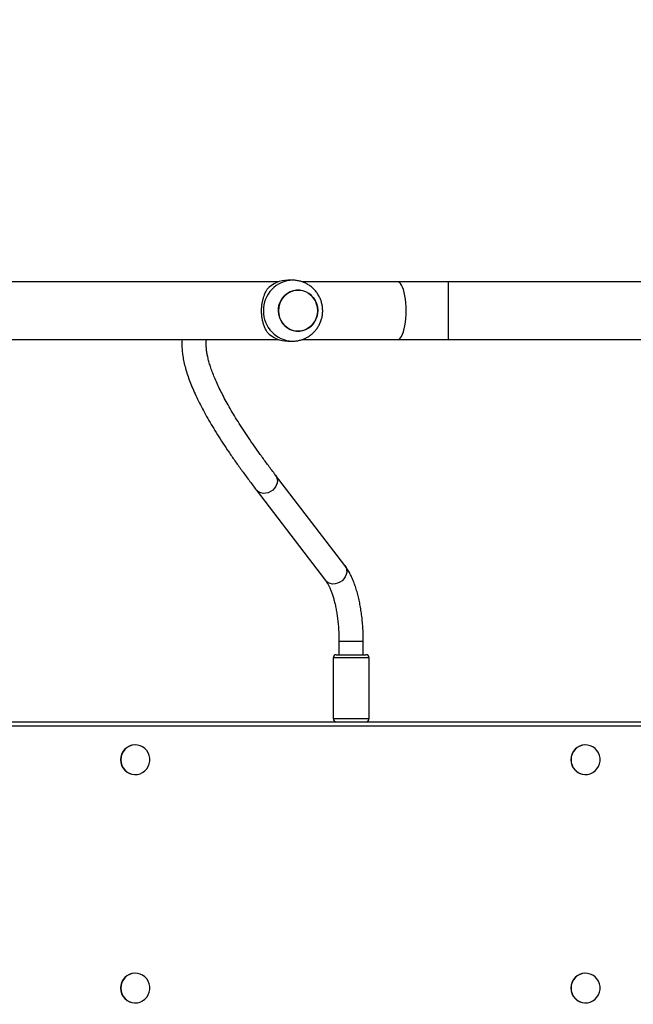
# Model space of a CAD drawing. Units: inches. Extents: x 6321 to 8014, y -1118 to 168.
# Drawn here: x 7517 to 7557, y -730 to -665 of the extents above; entities that cross this region are included whole.
import ezdxf

# ---------------------------------------------------------------- set-up
doc = ezdxf.new("R2010")
doc.units = ezdxf.units.IN
doc.header["$MEASUREMENT"] = 0
doc.layers.add('VP-DIM', color=7, linetype='Continuous')
doc.layers.add('VP-HIC', color=6, linetype='Continuous')
doc.layers.add('VP-EQ', color=7, linetype='Continuous', true_color=0x8a3492)
doc.styles.get("Standard").update_dxf_attribs({"font": 'arial.ttf'})
doc.dimstyles.get("Standard").update_dxf_attribs({"dimtxt": 14, "dimasz": 20, "dimexe": 20, "dimexo": 50, "dimgap": 20, "dimtad": 0, "dimdec": 0, "dimzin": 0, "dimdsep": 46, "dimtxsty": 'Standard', "dimcen": -0.09, "dimadec": 0, "dimazin": 0, "dimtfac": 1, "dimtdec": 4, "dimtofl": 0, "dimtmove": 0, "dimatfit": 3, "dimfxl": 70, "dimfxlon": 1, "dimtolj": 1, "dimtzin": 0, "dimarcsym": 0})

# ---------------------------------------------------------------- blocks, each defined once
blk = doc.blocks.new('*D62')
at = {"layer": 'Defpoints', "color": 0}
for p in [(7817.328, 147.92), (6655.752, -156.26), (7817.328, -721.216)]:
    blk.add_point(p, dxfattribs=at)
at = {"layer": 'VP-DIM', "color": 0, "lineweight": -2}
for p, q in [((6655.752, 77.92), (6655.752, 167.92)), ((7817.328, 77.92), (7817.328, 167.92)), ((6675.752, 147.92), (7218.315, 147.92)), ((7797.328, 147.92), (7298.607, 147.92))]:
    blk.add_line(p, q, dxfattribs=at)
at = {"layer": 'VP-DIM', "color": 0}
for points in [[(6675.752, 151.254), (6675.752, 144.587), (6655.752, 147.92)], [(7797.328, 144.587), (7797.328, 151.254), (7817.328, 147.92)]]:
    blk.add_solid(points, dxfattribs=at)
at = {"layer": 'VP-DIM', "color": 0, "insert": (7258.461, 147.92), "char_height": 14, "attachment_point": 5}
blk.add_mtext('\\A1;1162', dxfattribs=at)
blk = doc.blocks.new('*D63')
at = {"layer": 'Defpoints', "color": 0}
for p in [(7668.14, 83.658), (6827.324, -227.266), (7668.14, -725.058)]:
    blk.add_point(p, dxfattribs=at)
at = {"layer": 'VP-DIM', "color": 0, "lineweight": -2}
for p, q in [((6827.324, 13.658), (6827.324, 103.658)), ((7668.14, 13.658), (7668.14, 103.658)), ((6847.324, 83.658), (7223.94, 83.658)), ((7648.14, 83.658), (7294.95, 83.658))]:
    blk.add_line(p, q, dxfattribs=at)
at = {"layer": 'VP-DIM', "color": 0}
for points in [[(6847.324, 86.991), (6847.324, 80.325), (6827.324, 83.658)], [(7648.14, 80.325), (7648.14, 86.991), (7668.14, 83.658)]]:
    blk.add_solid(points, dxfattribs=at)
at = {"layer": 'VP-DIM', "color": 0, "insert": (7259.445, 83.658), "char_height": 14, "attachment_point": 5}
blk.add_mtext('\\A1;845', dxfattribs=at)
blk = doc.blocks.new('*D64')
at = {"layer": 'Defpoints', "color": 0}
for p in [(6818.943, 6.922), (7604.623, -1118.196), (7994.183, -1118.196)]:
    blk.add_point(p, dxfattribs=at)
at = {"layer": 'VP-DIM', "color": 0, "lineweight": -2}
for p, q in [((7924.183, 6.922), (8014.183, 6.922)), ((7994.183, -13.078), (7994.183, -520.259)), ((7994.183, -1098.196), (7994.183, -600.803)), ((7924.183, -1118.196), (8014.183, -1118.196))]:
    blk.add_line(p, q, dxfattribs=at)
at = {"layer": 'VP-DIM', "color": 0}
for points in [[(7997.516, -13.078), (7990.85, -13.078), (7994.183, 6.922)], [(7990.85, -1098.196), (7997.516, -1098.196), (7994.183, -1118.196)]]:
    blk.add_solid(points, dxfattribs=at)
at = {"layer": 'VP-DIM', "color": 0, "insert": (7994.183, -560.531), "char_height": 14, "attachment_point": 5, "rotation": 90}
blk.add_mtext('\\A1;1125', dxfattribs=at)
blk = doc.blocks.new('*D65')
at = {"layer": 'Defpoints', "color": 0}
for p in [(6889.928, -164.662), (7627.523, -917.233), (7934.066, -917.233)]:
    blk.add_point(p, dxfattribs=at)
at = {"layer": 'VP-DIM', "color": 0, "lineweight": -2}
for p, q in [((7864.066, -164.662), (7954.066, -164.662)), ((7934.066, -184.662), (7934.066, -524.607)), ((7934.066, -897.233), (7934.066, -595.491)), ((7864.066, -917.233), (7954.066, -917.233))]:
    blk.add_line(p, q, dxfattribs=at)
at = {"layer": 'VP-DIM', "color": 0}
for points in [[(7937.4, -184.662), (7930.733, -184.662), (7934.066, -164.662)], [(7930.733, -897.233), (7937.4, -897.233), (7934.066, -917.233)]]:
    blk.add_solid(points, dxfattribs=at)
at = {"layer": 'VP-DIM', "color": 0, "insert": (7934.066, -560.049), "char_height": 14, "attachment_point": 5, "rotation": 90}
blk.add_mtext('\\A1;755', dxfattribs=at)
blk = doc.blocks.new('3028-1_')
at = {"layer": 'VP-EQ', "color": 8, "linetype": 'Continuous', "lineweight": 25}
for p, q in [((5471.623, -2392.204), (5471.623, -2251.31)), ((5472.123, -2367.422), (5472.123, -2369.691)), ((5476.123, -2369.691), (5476.123, -2367.422)), ((5477.18, -2367.824), (5477.18, -2367.797)), ((5477.18, -2369.397), (5477.18, -2367.824)), ((5472.123, -2369.691), (5472.123, -2369.772)), ((5476.123, -2369.772), (5476.123, -2369.691)), ((5497.023, -2374.988), (5498.923, -2374.988)), ((5498.923, -2374.988), (5500.823, -2374.988))]:
    blk.add_line(p, q, dxfattribs=at)
at = {"layer": 'VP-EQ', "color": 7, "linetype": 'Continuous', "lineweight": 25}
for p, q in [((5471.923, -2251.25), (5471.923, -2392.204)), ((5497.023, -2338.774), (5497.023, -2363.843)), ((5500.823, -2363.843), (5500.823, -2338.771)), ((5453.448, -2354.398), (5453.448, -2354.41)), ((5455.398, -2354.41), (5455.398, -2354.398)), ((5468.448, -2354.398), (5468.448, -2354.41)), ((5470.398, -2354.41), (5470.398, -2354.398)), ((5487.152, -2362.358), (5481.199, -2366.918)), ((5482.172, -2368.188), (5488.125, -2363.628)), ((5496.923, -2364.44), (5496.923, -2364.747)), ((5500.923, -2364.747), (5500.923, -2364.44)), ((5497.023, -2365.361), (5497.023, -2371.657)), ((5500.823, -2371.657), (5500.823, -2365.358)), ((5476.123, -2367.422), (5472.123, -2367.422)), ((5476.323, -2367.622), (5476.323, -2369.505)), ((5477.18, -2367.797), (5476.323, -2367.797)), ((5476.323, -2369.397), (5477.18, -2369.397)), ((5472.123, -2369.772), (5476.123, -2369.772)), ((5476.323, -2369.505), (5476.323, -2369.572)), ((5497.023, -2371.657), (5497.023, -2374.988)), ((5500.823, -2374.988), (5500.823, -2371.657)), ((5497.023, -2374.988), (5497.023, -2392.204)), ((5500.823, -2392.204), (5500.823, -2374.988)), ((5453.448, -2383.992), (5453.448, -2384.004)), ((5455.398, -2384.004), (5455.398, -2383.992)), ((5468.448, -2383.992), (5468.448, -2384.004)), ((5470.398, -2384.004), (5470.398, -2383.992))]:
    blk.add_line(p, q, dxfattribs=at)
at = {"layer": 'VP-EQ', "color": 7, "linetype": 'Continuous', "lineweight": 25, "flags": 128}
for points in [[(5454.423, -2353.455), (5454.239, -2353.472), (5454.061, -2353.523), (5453.896, -2353.606), (5453.75, -2353.718), (5453.629, -2353.856), (5453.536, -2354.013), (5453.476, -2354.185), (5453.449, -2354.364), (5453.458, -2354.546), (5453.502, -2354.722), (5453.579, -2354.888), (5453.686, -2355.036), (5453.82, -2355.161), (5453.976, -2355.259), (5454.148, -2355.327), (5454.33, -2355.361), (5454.516, -2355.361), (5454.698, -2355.327), (5454.87, -2355.259), (5455.026, -2355.161), (5455.16, -2355.036), (5455.267, -2354.888), (5455.344, -2354.722), (5455.388, -2354.546), (5455.397, -2354.364), (5455.371, -2354.185), (5455.31, -2354.013), (5455.217, -2353.856), (5455.096, -2353.718), (5454.95, -2353.606), (5454.785, -2353.523), (5454.608, -2353.472), (5454.423, -2353.455)], [(5469.423, -2353.455), (5469.239, -2353.472), (5469.061, -2353.523), (5468.896, -2353.606), (5468.75, -2353.718), (5468.629, -2353.856), (5468.536, -2354.013), (5468.476, -2354.185), (5468.449, -2354.364), (5468.458, -2354.546), (5468.502, -2354.722), (5468.579, -2354.888), (5468.686, -2355.036), (5468.82, -2355.161), (5468.976, -2355.259), (5469.148, -2355.327), (5469.33, -2355.361), (5469.516, -2355.361), (5469.698, -2355.327), (5469.87, -2355.259), (5470.026, -2355.161), (5470.16, -2355.036), (5470.268, -2354.888), (5470.344, -2354.722), (5470.388, -2354.546), (5470.397, -2354.364), (5470.371, -2354.185), (5470.31, -2354.013), (5470.217, -2353.856), (5470.096, -2353.718), (5469.95, -2353.606), (5469.786, -2353.523), (5469.608, -2353.472), (5469.423, -2353.455)], [(5498.519, -2366.34), (5498.313, -2366.26), (5498.123, -2366.148), (5497.955, -2366.008), (5497.813, -2365.843), (5497.702, -2365.658), (5497.624, -2365.459), (5497.581, -2365.249), (5497.575, -2365.036), (5497.606, -2364.825), (5497.673, -2364.622), (5497.773, -2364.431), (5497.906, -2364.26), (5498.066, -2364.111), (5498.249, -2363.99), (5498.451, -2363.899), (5498.665, -2363.841), (5498.887, -2363.818), (5499.109, -2363.83), (5499.327, -2363.876), (5499.533, -2363.957), (5499.723, -2364.069), (5499.891, -2364.209), (5500.033, -2364.373), (5500.144, -2364.558), (5500.222, -2364.758), (5500.265, -2364.967), (5500.271, -2365.18), (5500.24, -2365.392), (5500.173, -2365.595), (5500.073, -2365.785), (5499.94, -2365.957), (5499.78, -2366.106), (5499.597, -2366.227), (5499.395, -2366.318), (5499.181, -2366.376), (5498.959, -2366.399), (5498.737, -2366.387), (5498.519, -2366.34)], [(5498.923, -2366.399), (5499.145, -2366.382), (5499.361, -2366.329), (5499.566, -2366.244), (5499.752, -2366.127), (5499.916, -2365.983), (5500.053, -2365.814), (5500.159, -2365.627), (5500.232, -2365.425), (5500.268, -2365.215), (5500.268, -2365.002), (5500.232, -2364.791), (5500.159, -2364.59), (5500.053, -2364.402), (5499.916, -2364.234), (5499.752, -2364.089), (5499.566, -2363.973), (5499.361, -2363.887), (5499.145, -2363.835), (5498.923, -2363.817), (5498.701, -2363.835), (5498.485, -2363.887), (5498.28, -2363.973), (5498.094, -2364.089), (5497.93, -2364.234), (5497.793, -2364.402), (5497.687, -2364.59), (5497.614, -2364.791), (5497.578, -2365.002), (5497.578, -2365.215), (5497.614, -2365.425), (5497.687, -2365.627), (5497.793, -2365.814), (5497.93, -2365.983), (5498.094, -2366.127), (5498.28, -2366.244), (5498.485, -2366.329), (5498.701, -2366.382), (5498.923, -2366.399)], [(5454.423, -2383.048), (5454.239, -2383.066), (5454.061, -2383.117), (5453.896, -2383.2), (5453.75, -2383.312), (5453.629, -2383.449), (5453.536, -2383.607), (5453.476, -2383.778), (5453.449, -2383.958), (5453.458, -2384.14), (5453.502, -2384.316), (5453.579, -2384.481), (5453.686, -2384.629), (5453.82, -2384.755), (5453.976, -2384.853), (5454.148, -2384.92), (5454.33, -2384.955), (5454.516, -2384.955), (5454.698, -2384.92), (5454.87, -2384.853), (5455.026, -2384.755), (5455.16, -2384.629), (5455.267, -2384.481), (5455.344, -2384.316), (5455.388, -2384.14), (5455.397, -2383.958), (5455.371, -2383.778), (5455.31, -2383.607), (5455.217, -2383.449), (5455.096, -2383.312), (5454.95, -2383.2), (5454.785, -2383.117), (5454.608, -2383.066), (5454.423, -2383.048)], [(5469.423, -2383.048), (5469.239, -2383.066), (5469.061, -2383.117), (5468.896, -2383.2), (5468.75, -2383.312), (5468.629, -2383.449), (5468.536, -2383.607), (5468.476, -2383.778), (5468.449, -2383.958), (5468.458, -2384.14), (5468.502, -2384.316), (5468.579, -2384.481), (5468.686, -2384.629), (5468.82, -2384.755), (5468.976, -2384.853), (5469.148, -2384.92), (5469.33, -2384.955), (5469.516, -2384.955), (5469.698, -2384.92), (5469.87, -2384.853), (5470.026, -2384.755), (5470.16, -2384.629), (5470.268, -2384.481), (5470.344, -2384.316), (5470.388, -2384.14), (5470.397, -2383.958), (5470.371, -2383.778), (5470.31, -2383.607), (5470.217, -2383.449), (5470.096, -2383.312), (5469.95, -2383.2), (5469.786, -2383.117), (5469.608, -2383.066), (5469.423, -2383.048)]]:
    blk.add_lwpolyline(points, dxfattribs=at)
at = {"layer": 'VP-EQ', "color": 8, "linetype": 'Continuous', "lineweight": 25, "flags": 128}
for points in [[(5488.125, -2363.628), (5488.003, -2363.699), (5487.861, -2363.74), (5487.708, -2363.745), (5487.553, -2363.716), (5487.401, -2363.653), (5487.26, -2363.559), (5487.137, -2363.438), (5487.037, -2363.297), (5486.966, -2363.141), (5486.926, -2362.979), (5486.919, -2362.817), (5486.946, -2362.663), (5487.006, -2362.525), (5487.095, -2362.409), (5487.152, -2362.358)], [(5482.172, -2368.188), (5482.05, -2368.259), (5481.908, -2368.3), (5481.755, -2368.306), (5481.599, -2368.276), (5481.448, -2368.213), (5481.307, -2368.119), (5481.184, -2367.998), (5481.084, -2367.857), (5481.013, -2367.701), (5480.973, -2367.539), (5480.966, -2367.377), (5480.993, -2367.223), (5481.053, -2367.085), (5481.141, -2366.969), (5481.199, -2366.918)], [(5497.023, -2371.657), (5497.027, -2371.695), (5497.063, -2371.77), (5497.133, -2371.843), (5497.236, -2371.913), (5497.371, -2371.977), (5497.534, -2372.036), (5497.724, -2372.088), (5497.936, -2372.131), (5498.166, -2372.166), (5498.41, -2372.192), (5498.664, -2372.207), (5498.923, -2372.212)], [(5498.923, -2372.212), (5499.182, -2372.207), (5499.436, -2372.192), (5499.68, -2372.166), (5499.91, -2372.131), (5500.122, -2372.088), (5500.312, -2372.036), (5500.475, -2371.977), (5500.61, -2371.913), (5500.713, -2371.843), (5500.783, -2371.77), (5500.819, -2371.695), (5500.823, -2371.657)]]:
    blk.add_lwpolyline(points, dxfattribs=at)
at = {"layer": 'VP-EQ', "color": 7, "linetype": 'Continuous', "lineweight": 25}
for centre, radius, start, end in [((5454.412, -2354.407), 0.964, 89.34785, 179.49376), ((5454.433, -2354.407), 0.965, 0.55546, 90.60854), ((5469.412, -2354.407), 0.964, 89.35107, 179.48494), ((5469.433, -2354.408), 0.965, 0.56737, 90.59663), ((5498.794, -2364.447), 1.871, 133.05507, 179.77653), ((5499.052, -2364.447), 1.871, 0.22347, 46.94493), ((5472.123, -2367.622), 0.2, 90, 178.13676), ((5476.123, -2367.622), 0.2, 0, 90), ((5472.123, -2369.572), 0.2, 181.86324, 270), ((5476.123, -2369.572), 0.2, 270, 0), ((5454.412, -2384), 0.964, 89.34795, 179.49365), ((5454.433, -2384.001), 0.965, 0.55564, 90.60836), ((5469.412, -2384), 0.964, 89.35117, 179.48483), ((5469.433, -2384.001), 0.965, 0.56755, 90.59645)]:
    blk.add_arc(centre, radius, start, end, dxfattribs=at)
at = {"layer": 'VP-EQ', "color": 8, "linetype": 'Continuous', "lineweight": 25}
for centre, start, end in [((5498.88, -2364.791), 88.72865, 178.46842), ((5498.967, -2364.791), 1.24095, 91.27934)]:
    blk.add_arc(centre, 1.957, start, end, dxfattribs=at)
at = {"layer": 'VP-EQ', "color": 7, "linetype": 'Continuous', "lineweight": 25}
for points, knots in [([(5497.023, -2357.482), (5497.019, -2357.482), (5496.906, -2357.468), (5496.674, -2357.467), (5496.322, -2357.481), (5495.948, -2357.527), (5495.555, -2357.601), (5495.144, -2357.704), (5494.717, -2357.835), (5494.274, -2357.993), (5493.817, -2358.178), (5493.345, -2358.388), (5492.86, -2358.624), (5492.36, -2358.884), (5491.847, -2359.168), (5491.319, -2359.477), (5490.777, -2359.81), (5490.221, -2360.166), (5489.651, -2360.546), (5489.067, -2360.949), (5488.469, -2361.375), (5487.868, -2361.816), (5487.426, -2362.149), (5487.189, -2362.33), (5487.152, -2362.358)], [0, 0, 0, 0, 0.001887, 0.047691, 0.095079, 0.143856, 0.193677, 0.244154, 0.294946, 0.345796, 0.396539, 0.44712, 0.497521, 0.547741, 0.597796, 0.647699, 0.697467, 0.747117, 0.796663, 0.846119, 0.895495, 0.944803, 0.991409, 1, 1, 1, 1]), ([(5488.125, -2363.628), (5488.232, -2363.546), (5488.542, -2363.31), (5489.042, -2362.937), (5489.62, -2362.518), (5490.181, -2362.122), (5490.727, -2361.75), (5491.255, -2361.403), (5491.766, -2361.079), (5492.259, -2360.78), (5492.733, -2360.505), (5493.189, -2360.255), (5493.626, -2360.03), (5494.043, -2359.829), (5494.439, -2359.652), (5494.815, -2359.5), (5495.169, -2359.372), (5495.501, -2359.267), (5495.811, -2359.185), (5496.097, -2359.125), (5496.359, -2359.087), (5496.599, -2359.068), (5496.811, -2359.069), (5496.952, -2359.078), (5497.015, -2359.09), (5497.023, -2359.092)], [0, 0, 0, 0, 0.02498, 0.072083, 0.119143, 0.166148, 0.213091, 0.259963, 0.306755, 0.353457, 0.400056, 0.446539, 0.492892, 0.539099, 0.585143, 0.63101, 0.676689, 0.722171, 0.767465, 0.812592, 0.857613, 0.902618, 0.947745, 0.993266, 1, 1, 1, 1]), ([(5497.517, -2363.08), (5497.576, -2363.045), (5497.695, -2362.975), (5497.913, -2362.882), (5498.148, -2362.806), (5498.392, -2362.752), (5498.637, -2362.719), (5498.893, -2362.706), (5499.142, -2362.713), (5499.377, -2362.74), (5499.598, -2362.782), (5499.807, -2362.839), (5500.07, -2362.934), (5500.225, -2363.021), (5500.329, -2363.08)], [0, 0, 0, 0, 0.087996, 0.177672, 0.267253, 0.341837, 0.416367, 0.49127, 0.566182, 0.634539, 0.702951, 0.776235, 0.849571, 1, 1, 1, 1]), ([(5496.927, -2364.738), (5496.926, -2364.792), (5496.925, -2364.928), (5496.959, -2365.145), (5497.024, -2365.385), (5497.12, -2365.615), (5497.243, -2365.83), (5497.393, -2366.029), (5497.566, -2366.208), (5497.761, -2366.363), (5497.973, -2366.494), (5498.201, -2366.598), (5498.441, -2366.673), (5498.689, -2366.717), (5498.941, -2366.731), (5499.194, -2366.713), (5499.442, -2366.663), (5499.683, -2366.583), (5499.912, -2366.473), (5500.125, -2366.335), (5500.319, -2366.172), (5500.49, -2365.985), (5500.636, -2365.779), (5500.754, -2365.557), (5500.843, -2365.321), (5500.899, -2365.077), (5500.925, -2364.885), (5500.921, -2364.775), (5500.92, -2364.749)], [0, 0, 0, 0, 0.02564, 0.065412, 0.105124, 0.144792, 0.184449, 0.224109, 0.263801, 0.303563, 0.343392, 0.383304, 0.423332, 0.463453, 0.503679, 0.543997, 0.584383, 0.624812, 0.665286, 0.705754, 0.746196, 0.786588, 0.826912, 0.867147, 0.907284, 0.947317, 0.987253, 1, 1, 1, 1]), ([(5481.199, -2366.918), (5481.179, -2366.933), (5481.123, -2366.974), (5481.009, -2367.046), (5480.849, -2367.133), (5480.66, -2367.221), (5480.442, -2367.307), (5480.198, -2367.391), (5479.929, -2367.47), (5479.637, -2367.542), (5479.325, -2367.607), (5478.995, -2367.664), (5478.65, -2367.712), (5478.294, -2367.749), (5477.928, -2367.776), (5477.556, -2367.794), (5477.305, -2367.796), (5477.18, -2367.797)], [0, 0, 0, 0, 0.036382, 0.099427, 0.163463, 0.228815, 0.295403, 0.363106, 0.431746, 0.501207, 0.571315, 0.641953, 0.713024, 0.784412, 0.856056, 0.927862, 1, 1, 1, 1]), ([(5477.18, -2369.397), (5477.254, -2369.396), (5477.467, -2369.395), (5477.82, -2369.384), (5478.235, -2369.36), (5478.644, -2369.323), (5479.047, -2369.274), (5479.44, -2369.213), (5479.821, -2369.14), (5480.191, -2369.055), (5480.546, -2368.958), (5480.885, -2368.849), (5481.207, -2368.727), (5481.512, -2368.592), (5481.797, -2368.442), (5482.014, -2368.305), (5482.134, -2368.217), (5482.172, -2368.188)], [0, 0, 0, 0, 0.036691, 0.106187, 0.175731, 0.245365, 0.315154, 0.385162, 0.455454, 0.526111, 0.597244, 0.668978, 0.741434, 0.814783, 0.889129, 0.964423, 1, 1, 1, 1])]:
    blk.add_open_spline(points, degree=3, knots=knots, dxfattribs=at)
blk = doc.blocks.new('3028-1_2D')
at = {"layer": 'VP-EQ', "color": 0, "rotation": 89.99999999999946}
blk.add_blockref('3028-1_', (5170.02, -6183.099), dxfattribs=at)

msp = doc.modelspace()

# ---------------------------------------------------------------- linework, layer by layer
at = {"layer": 'VP-HIC', "color": 6}
msp.add_lwpolyline([(7474.442, -650.809), (7474.442, -605.577, 0.240307), (7387.73, -435.577), (7426.507, -435.577, -0.414214), (7596.507, -605.577), (7596.507, -690.477, -0.318187), (7482.97, -850.826, 0.229021)], format="xyb", close=True, dxfattribs=at)
at = {"layer": 'VP-HIC', "color": 2}
msp.add_lwpolyline([(7482.97, -850.826, 0.318187), (7596.507, -690.477), (7596.507, -605.577, 0.114691), (7579.079, -530.598, -0.401917), (7722.757, -680.465), (7722.757, -761.696, -0.414214), (7572.757, -911.696), (7444.384, -911.696, 0.078824)], format="xyb", close=True, dxfattribs=at)

# ---------------------------------------------------------------- block references
at = {"layer": 'VP-EQ', "color": 0}
msp.add_blockref('3028-1_2D', (0, 0), dxfattribs=at)

# ---------------------------------------------------------------- dimensions: what is measured, and where the dimension line sits
at = {"layer": 'VP-DIM', "color": 0}
dim = msp.add_linear_dim(base=(7817.328, 147.92), p1=(6655.752, -156.26), p2=(7817.328, -721.216), dimstyle='Standard', dxfattribs=at)
dim.commit()
dim.dimension.update_dxf_attribs({"geometry": '*D62', "text_midpoint": (7258.461, 147.92), "dimtype": 160})
dim = msp.add_linear_dim(base=(7668.14, 83.658), p1=(6827.324, -227.266), p2=(7668.14, -725.058), text='845', dimstyle='Standard', dxfattribs=at)
dim.commit()
dim.dimension.update_dxf_attribs({"geometry": '*D63', "text_midpoint": (7259.445, 83.658), "dimtype": 160})
dim = msp.add_linear_dim(base=(7994.183, -1118.196), p1=(6818.943, 6.922), p2=(7604.623, -1118.196), angle=90, dimstyle='Standard', dxfattribs=at)
dim.commit()
dim.dimension.update_dxf_attribs({"geometry": '*D64', "text_midpoint": (7994.183, -560.531), "dimtype": 160})
dim = msp.add_linear_dim(base=(7934.066, -917.233), p1=(6889.928, -164.662), p2=(7627.523, -917.233), angle=90, text='755', dimstyle='Standard', dxfattribs=at)
dim.commit()
dim.dimension.update_dxf_attribs({"geometry": '*D65', "text_midpoint": (7934.066, -560.049), "dimtype": 160})

doc.saveas('drawing.dxf')
